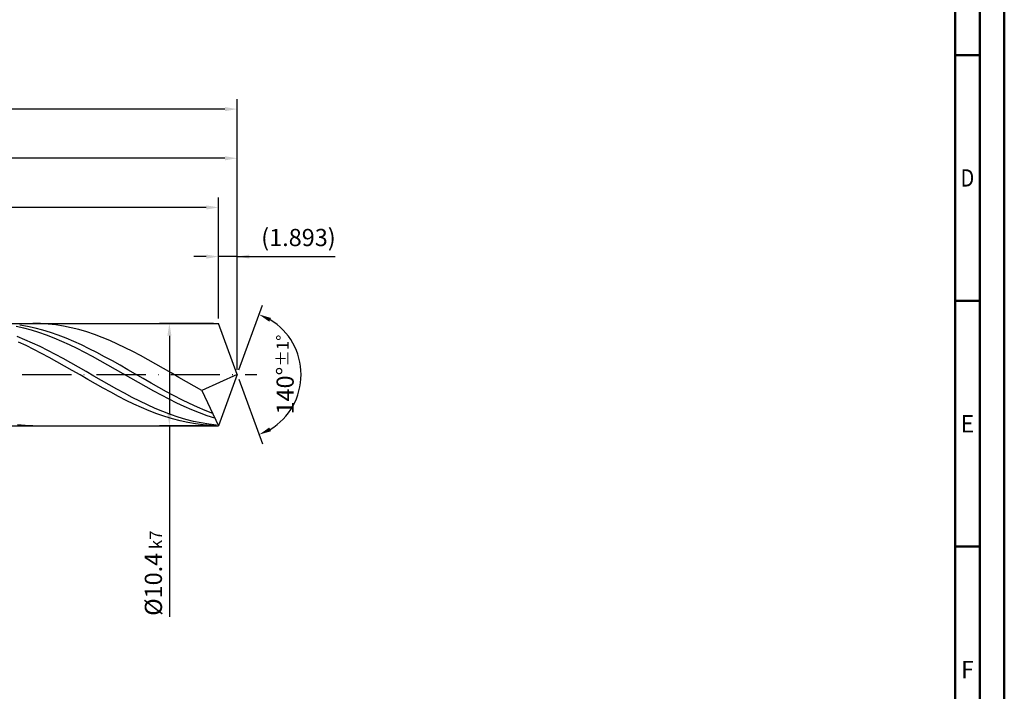
# Model space of a CAD drawing. Units: millimetres. Extents: x -202 to 392, y -196 to 225.
# Drawn here: x 192 to 392, y -64 to 72 of the extents above; entities that cross this region are included whole.
import ezdxf
from ezdxf.enums import TextEntityAlignment as Align

# ---------------------------------------------------------------- set-up
doc = ezdxf.new("R2010")
doc.units = ezdxf.units.MM
doc.linetypes.add('GEN7', pattern=[15, 10, -2.5, 0, -2.5])
doc.layers.get('0').update_dxf_attribs({"linetype": 'CONTINUOUS'})
doc.layers.get('DEFPOINTS').update_dxf_attribs({"linetype": 'CONTINUOUS'})
for name, color, linetype in [('AM_0', 7, 'CONTINUOUS'), ('AM_5', 3, 'CONTINUOUS'), ('AM_7', 4, 'GEN7')]:
    doc.layers.add(name, color=color, linetype=linetype)
doc.layers.add('AM_BOR', color=7, linetype='CONTINUOUS', lineweight=50)
doc.styles.get("Standard").update_dxf_attribs({"font": 'ISOCP.SHX'})
doc.dimstyles.get("Standard").update_dxf_attribs({"dimtxt": 3.5, "dimasz": 2.5, "dimexe": 2, "dimexo": 1, "dimgap": 1.5, "dimtad": 1, "dimdsep": 46, "dimtxsty": 'STANDARD', "dimcen": -2, "dimclrt": 2, "dimazin": 2, "dimtp": 0.1, "dimtm": 0.1, "dimtfac": 1, "dimtmove": 0, "dimatfit": 3, "dimfxl": 1, "dimarcsym": 0})

# ---------------------------------------------------------------- blocks, each defined once
blk = doc.blocks.new('A2')
at = {"layer": 'AM_BOR', "color": 1}
for p, q in [((584, 260), (589, 260)), ((589, 210), (584, 210)), ((584, 160), (589, 160))]:
    blk.add_line(p, q, dxfattribs=at)
for points in [[(0, 0), (594, 0), (594, 420), (0, 420)], [(10, 410), (10, 10), (584, 10), (584, 410)]]:
    blk.add_lwpolyline(points, close=True, dxfattribs=at)
at = {"layer": 'AM_BOR', "color": 7}
blk.add_lwpolyline([(5, 5), (589, 5), (589, 415), (5, 415)], close=True, dxfattribs=at)
at = {"layer": 'AM_BOR', "color": 2}
for s, width, p in [('D', 0.84375, (586.5, 235)), ('E', 0.964286, (586.5, 185)), ('F', 0.964286, (586.5, 135))]:
    blk.add_text(s, height=3.5, dxfattribs=dict(at, width=width)).set_placement(p, align=Align.MIDDLE_CENTER)
blk = doc.blocks.new('MAPAL_FRAME-Model')
blk.add_blockref('A2', (0, 0))
blk = doc.blocks.new('*D45')
at = {"layer": 'AM_5', "color": 0, "lineweight": -2}
for p, q in [((232.21, 11.4), (232.21, 26)), ((236, 1), (236, 26)), ((229.71, 24), (227.21, 24)), ((236, 24), (232.21, 24)), ((236, 24), (255.91, 24)), ((238.5, 24), (241, 24))]:
    blk.add_line(p, q, dxfattribs=at)
at = {"layer": 'AM_5', "color": 0}
for points in [[(229.71, 23.58), (229.71, 24.42), (232.21, 24)], [(238.5, 24.42), (238.5, 23.58), (236, 24)]]:
    blk.add_solid(points, dxfattribs=at)
at = {"layer": 'DEFPOINTS', "color": 0}
for p in [(232.21, 24), (232.21, 10.4), (236, 0)]:
    blk.add_point(p, dxfattribs=at)
at = {"layer": 'AM_5', "color": 2, "insert": (248.46, 27.43), "char_height": 3.5, "attachment_point": 5}
blk.add_mtext('(1.893)', dxfattribs=at)
blk = doc.blocks.new('*D46')
at = {"layer": 'AM_5', "color": 0, "lineweight": -2}
for p, q in [((236.34, 0.94), (241.13, 14.1)), ((236.34, -0.94), (241.13, -14.1))]:
    blk.add_line(p, q, dxfattribs=at)
blk.add_arc((236, 0), 13, 301.0355, 58.9645, dxfattribs=at)
at = {"layer": 'AM_5', "color": 0}
for points in [[(242.88, 11.52), (242.52, 10.76), (240.45, 12.22)], [(242.52, -10.76), (242.88, -11.52), (240.45, -12.22)]]:
    blk.add_solid(points, dxfattribs=at)
at = {"layer": 'DEFPOINTS', "color": 0}
for p in [(232.21, 10.4), (236, 0), (236, 0), (247.94, -5.15), (232.21, -10.4)]:
    blk.add_point(p, dxfattribs=at)
at = {"layer": 'AM_5', "color": 2, "insert": (245.75, 0), "char_height": 3.5, "attachment_point": 5, "rotation": 90}
blk.add_mtext('140%%d{}{\\H0.71x;\\C3;%%p1%%d}', dxfattribs=at)
blk = doc.blocks.new('*D47')
at = {"layer": 'AM_5', "color": 0, "lineweight": -2}
for p, q in [((94, 11.4), (94, 46)), ((236, 1), (236, 46)), ((233.5, 44), (96.5, 44))]:
    blk.add_line(p, q, dxfattribs=at)
at = {"layer": 'AM_5', "color": 0}
for points in [[(96.5, 44.42), (96.5, 43.58), (94, 44)], [(233.5, 43.58), (233.5, 44.42), (236, 44)]]:
    blk.add_solid(points, dxfattribs=at)
at = {"layer": 'DEFPOINTS', "color": 0}
for p in [(94, 44), (94, 10.4), (236, 0)]:
    blk.add_point(p, dxfattribs=at)
at = {"layer": 'AM_5', "color": 2, "insert": (165, 47.25), "char_height": 3.5, "attachment_point": 5}
blk.add_mtext('71{}{\\H0.71x;\\C3;%%p1}', dxfattribs=at)
blk = doc.blocks.new('*D48')
at = {"layer": 'AM_5', "color": 0, "lineweight": -2}
for p, q in [((231.21, 10.4), (220.21, 10.4)), ((222.21, 7.9), (222.21, -7.9)), ((231.21, -10.4), (220.21, -10.4)), ((222.21, -10.4), (222.21, -49.28))]:
    blk.add_line(p, q, dxfattribs=at)
at = {"layer": 'AM_5', "color": 0}
for points in [[(222.63, 7.9), (221.8, 7.9), (222.21, 10.4)], [(221.8, -7.9), (222.63, -7.9), (222.21, -10.4)]]:
    blk.add_solid(points, dxfattribs=at)
at = {"layer": 'DEFPOINTS', "color": 0}
for p in [(232.21, 10.4), (222.21, -10.4), (232.21, -10.4)]:
    blk.add_point(p, dxfattribs=at)
at = {"layer": 'AM_5', "color": 2, "insert": (218.96, -40.4), "char_height": 3.5, "attachment_point": 5, "rotation": 90}
blk.add_mtext('%%c10.4{}{\\H0.71x;\\C3; k7', dxfattribs=at)
blk = doc.blocks.new('*D49')
at = {"layer": 'AM_5', "color": 0, "lineweight": -2}
for p, q in [((0, 7.8), (0, 56)), ((236, 1), (236, 56)), ((233.5, 54), (2.5, 54))]:
    blk.add_line(p, q, dxfattribs=at)
at = {"layer": 'AM_5', "color": 0}
for points in [[(2.5, 54.42), (2.5, 53.58), (0, 54)], [(233.5, 53.58), (233.5, 54.42), (236, 54)]]:
    blk.add_solid(points, dxfattribs=at)
at = {"layer": 'DEFPOINTS', "color": 0}
for p in [(0, 54), (0, 6.8), (236, 0)]:
    blk.add_point(p, dxfattribs=at)
at = {"layer": 'AM_5', "color": 2, "insert": (118, 54), "char_height": 3.5, "attachment_point": 5}
blk.add_mtext('118{}{\\H0.71x;\\C3%%p1.5}\\P MIN. REGRIND LENGTH 108', dxfattribs=at)
blk = doc.blocks.new('*D50')
at = {"layer": 'AM_5', "color": 0, "lineweight": -2}
for p, q in [((120.21, 11.4), (120.21, 36)), ((232.21, 11.4), (232.21, 36)), ((229.71, 34), (122.71, 34))]:
    blk.add_line(p, q, dxfattribs=at)
at = {"layer": 'AM_5', "color": 0}
for points in [[(122.71, 34.42), (122.71, 33.58), (120.21, 34)], [(229.71, 33.58), (229.71, 34.42), (232.21, 34)]]:
    blk.add_solid(points, dxfattribs=at)
at = {"layer": 'DEFPOINTS', "color": 0}
for p in [(120.21, 34), (120.21, 10.4), (232.21, 10.4)]:
    blk.add_point(p, dxfattribs=at)
at = {"layer": 'AM_5', "color": 2, "insert": (176.21, 37.43), "char_height": 3.5, "attachment_point": 5}
blk.add_mtext('(56)', dxfattribs=at)

msp = doc.modelspace()

# ---------------------------------------------------------------- linework, layer by layer
at = {"layer": 'AM_0'}
for p, q in [((91.6, 10.4), (232.2147, 10.4)), ((193.3395, 9.7981), (191.7687, 10.0645)), ((196.0174, 10.3786), (194.4555, 10.3973)), ((197.5793, 10.2819), (196.0174, 10.3786)), ((199.1412, 10.108), (197.5793, 10.2819)), ((200.703, 9.8581), (199.1412, 10.108)), ((236, 0), (232.2147, 10.4)), ((236, 0), (232.2147, 10.4)), ((192.5809, 9.4409), (191.0253, 9.782)), ((194.1366, 9.0295), (192.5809, 9.4409)), ((194.9103, 9.4571), (193.3395, 9.7981)), ((195.6922, 8.5508), (194.1366, 9.0295)), ((196.4811, 9.0444), (194.9103, 9.4571)), ((197.2478, 8.0083), (195.6922, 8.5508)), ((198.0519, 8.5629), (196.4811, 9.0444)), ((199.6227, 8.0163), (198.0519, 8.5629)), ((201.1935, 7.4088), (199.6227, 8.0163)), ((202.2649, 9.5341), (200.703, 9.8581)), ((203.8268, 9.1385), (202.2649, 9.5341)), ((205.3887, 8.6743), (203.8268, 9.1385)), ((206.9505, 8.1449), (205.3887, 8.6743)), ((208.5124, 7.5542), (206.9505, 8.1449)), ((192.7933, 7.0979), (191.2334, 7.7287)), ((193.0765, 5.8889), (191.5109, 6.6108)), ((194.3532, 6.4139), (192.7933, 7.0979)), ((195.913, 5.6818), (194.3532, 6.4139)), ((198.8034, 7.4062), (197.2478, 8.0083)), ((200.359, 6.7488), (198.8034, 7.4062)), ((201.9147, 6.0412), (200.359, 6.7488)), ((202.7643, 6.745), (201.1935, 7.4088)), ((203.4703, 5.2885), (201.9147, 6.0412)), ((204.3351, 6.03), (202.7643, 6.745)), ((205.9058, 5.2691), (204.3351, 6.03)), ((210.0743, 6.9069), (208.5124, 7.5542)), ((211.6362, 6.2076), (210.0743, 6.9069)), ((213.198, 5.4617), (211.6362, 6.2076)), ((194.642, 5.1227), (193.0765, 5.8889)), ((196.2075, 4.3177), (194.642, 5.1227)), ((197.4729, 4.9071), (195.913, 5.6818)), ((197.7731, 3.4802), (196.2075, 4.3177)), ((199.0328, 4.0957), (197.4729, 4.9071)), ((200.5926, 3.2536), (199.0328, 4.0957)), ((205.0259, 4.4964), (203.4703, 5.2885)), ((206.5815, 3.6708), (205.0259, 4.4964)), ((207.4766, 4.4682), (205.9058, 5.2691)), ((209.0474, 3.6333), (207.4766, 4.4682)), ((214.7599, 4.6747), (213.198, 5.4617)), ((216.3218, 3.8527), (214.7599, 4.6747)), ((199.3386, 2.6163), (197.7731, 3.4802)), ((200.9041, 1.7328), (199.3386, 2.6163)), ((202.1525, 2.3871), (200.5926, 3.2536)), ((203.7124, 1.5027), (202.1525, 2.3871)), ((208.1371, 2.8178), (206.5815, 3.6708)), ((209.6927, 1.9438), (208.1371, 2.8178)), ((210.6182, 2.7708), (209.0474, 3.6333)), ((212.189, 1.8873), (210.6182, 2.7708)), ((217.8836, 3.0017), (216.3218, 3.8527)), ((219.4455, 2.1281), (217.8836, 3.0017)), ((221.0074, 1.2385), (219.4455, 2.1281)), ((202.4696, 0.8361), (200.9041, 1.7328)), ((204.0352, -0.0668), (202.4696, 0.8361)), ((205.2722, 0.607), (203.7124, 1.5027)), ((206.8321, -0.2932), (205.2722, 0.607)), ((211.2484, 1.0554), (209.6927, 1.9438)), ((212.804, 0.1591), (211.2484, 1.0554)), ((213.7598, 0.9894), (212.189, 1.8873)), ((214.3596, -0.7385), (212.804, 0.1591)), ((215.3306, 0.084), (213.7598, 0.9894)), ((216.9014, -0.822), (215.3306, 0.084)), ((222.5693, 0.3397), (221.0074, 1.2385)), ((224.1311, -0.5617), (222.5693, 0.3397)), ((236, 0), (228.8168, -3.2138)), ((236, 0), (232.2147, -10.4)), ((205.6007, -0.9693), (204.0352, -0.0668)), ((207.1662, -1.8644), (205.6007, -0.9693)), ((208.392, -1.1912), (206.8321, -0.2932)), ((208.7318, -2.7455), (207.1662, -1.8644)), ((209.9518, -2.0803), (208.392, -1.1912)), ((215.9152, -1.6305), (214.3596, -0.7385)), ((217.4708, -2.5103), (215.9152, -1.6305)), ((218.4722, -1.7218), (216.9014, -0.822)), ((220.043, -2.6085), (218.4722, -1.7218)), ((225.693, -1.4589), (224.1311, -0.5617)), ((227.2549, -2.3452), (225.693, -1.4589)), ((210.2973, -3.6058), (208.7318, -2.7455)), ((211.5117, -2.9538), (209.9518, -2.0803)), ((211.8628, -4.4389), (210.2973, -3.6058)), ((213.0716, -3.8051), (211.5117, -2.9538)), ((214.6314, -4.628), (213.0716, -3.8051)), ((219.0265, -3.3715), (217.4708, -2.5103)), ((220.5821, -4.2075), (219.0265, -3.3715)), ((221.6138, -3.4754), (220.043, -2.6085)), ((223.1845, -4.3159), (221.6138, -3.4754)), ((228.8168, -3.2138), (227.2549, -2.3452)), ((228.8168, -3.2138), (232.2147, -10.4)), ((213.4284, -5.2385), (211.8628, -4.4389)), ((214.9939, -5.9986), (213.4284, -5.2385)), ((216.1913, -5.4161), (214.6314, -4.628)), ((216.5594, -6.7134), (214.9939, -5.9986)), ((217.7512, -6.1637), (216.1913, -5.4161)), ((222.1377, -5.0121), (220.5821, -4.2075)), ((223.6933, -5.7794), (222.1377, -5.0121)), ((224.7553, -5.1236), (223.1845, -4.3159)), ((225.2489, -6.5036), (223.6933, -5.7794)), ((226.3261, -5.8923), (224.7553, -5.1236)), ((227.8969, -6.6163), (226.3261, -5.8923)), ((218.1249, -7.3775), (216.5594, -6.7134)), ((219.311, -6.8651), (217.7512, -6.1637)), ((219.6905, -7.9859), (218.1249, -7.3775)), ((220.8709, -7.515), (219.311, -6.8651)), ((221.256, -8.5341), (219.6905, -7.9859)), ((222.4308, -8.1086), (220.8709, -7.515)), ((226.8046, -7.1794), (225.2489, -6.5036)), ((228.3602, -7.8016), (226.8046, -7.1794)), ((229.4677, -7.2899), (227.8969, -6.6163)), ((229.9158, -8.3657), (228.3602, -7.8016)), ((231.0385, -7.9082), (229.4677, -7.2899)), ((222.8215, -9.0178), (221.256, -8.5341)), ((223.9906, -8.6415), (222.4308, -8.1086)), ((224.3871, -9.4334), (222.8215, -9.0178)), ((225.5505, -9.1096), (223.9906, -8.6415)), ((225.9526, -9.7779), (224.3871, -9.4334)), ((227.1104, -9.5094), (225.5505, -9.1096)), ((227.5181, -10.0485), (225.9526, -9.7779)), ((228.6702, -9.8379), (227.1104, -9.5094)), ((230.2301, -10.0928), (228.6702, -9.8379)), ((231.4714, -8.8675), (229.9158, -8.3657)), ((192.8937, -10.3379), (191.3318, -10.2009)), ((194.4555, -10.3973), (192.8937, -10.3379)), ((229.0837, -10.2433), (227.5181, -10.0485)), ((230.6492, -10.3607), (229.0837, -10.2433)), ((231.79, -10.272), (230.2301, -10.0928))]:
    msp.add_line(p, q, dxfattribs=at)
at = {"layer": 'AM_0', "extrusion": (0, 0, -1)}
for p in [(236, 0), (91.6, -10.4)]:
    msp.add_line(p, (232.2147, -10.4), dxfattribs=at)
at = {"layer": 'AM_7'}
msp.add_line((-4, 0), (240, 0), dxfattribs=at)

# ---------------------------------------------------------------- block references
at = {"layer": 'AM_0'}
msp.add_blockref('MAPAL_FRAME-Model', (-202, -195), dxfattribs=at)

# ---------------------------------------------------------------- dimensions: what is measured, and where the dimension line sits
at = {"layer": 'AM_5'}
for base, p1, p2, text, picture, middle in [((0, 54), (236, 0), (0, 6.8), '<>{}{\\H0.71x;\\C3%%p1.5}\\X MIN. REGRIND LENGTH 108', '*D49', (118, 54)), ((94, 44), (236, 0), (94, 10.4), '<>{}{\\H0.71x;\\C3;%%p1}', '*D47', (165, 44)), ((120.2147, 34), (232.2147, 10.4), (120.2147, 10.4), '(56)', '*D50', (176.2147, 34)), ((232.2147, 24), (236, 0), (232.2147, 10.4), '(<>)', '*D45', (248.4573, 24))]:
    dim = msp.add_linear_dim(base=base, p1=p1, p2=p2, text=text, dimstyle='STANDARD', override={"dimdec": 3, "dimlfac": 0.5, "dimtp": 0.01}, dxfattribs=at)
    dim.commit()
    dim.dimension.update_dxf_attribs({"geometry": picture, "text_midpoint": middle, "dimtype": 160})
dim = msp.add_angular_dim_2l(base=(247.9368, -5.149), line1=((236, 0), (232.2147, 10.4)), line2=((236, 0), (232.2147, -10.4)), text='<>{}{\\H0.71x;\\C3;%%p1%%d}', dimstyle='STANDARD', override={"dimdec": 3, "dimtp": 0.01}, dxfattribs=at)
dim.commit()
dim.dimension.update_dxf_attribs({"geometry": '*D46', "text_midpoint": (245.7482, 0)})
dim = msp.add_linear_dim(base=(222.2147, -10.4), p1=(232.2147, 10.4), p2=(232.2147, -10.4), angle=90, text='%%c<>{}{\\H0.71x;\\C3; k7', dimstyle='STANDARD', override={"dimdec": 3, "dimlfac": 0.5, "dimtp": 0.01}, dxfattribs=at)
dim.commit()
dim.dimension.update_dxf_attribs({"geometry": '*D48', "text_midpoint": (222.2147, -40.4), "dimtype": 160})

doc.saveas('drawing.dxf')
